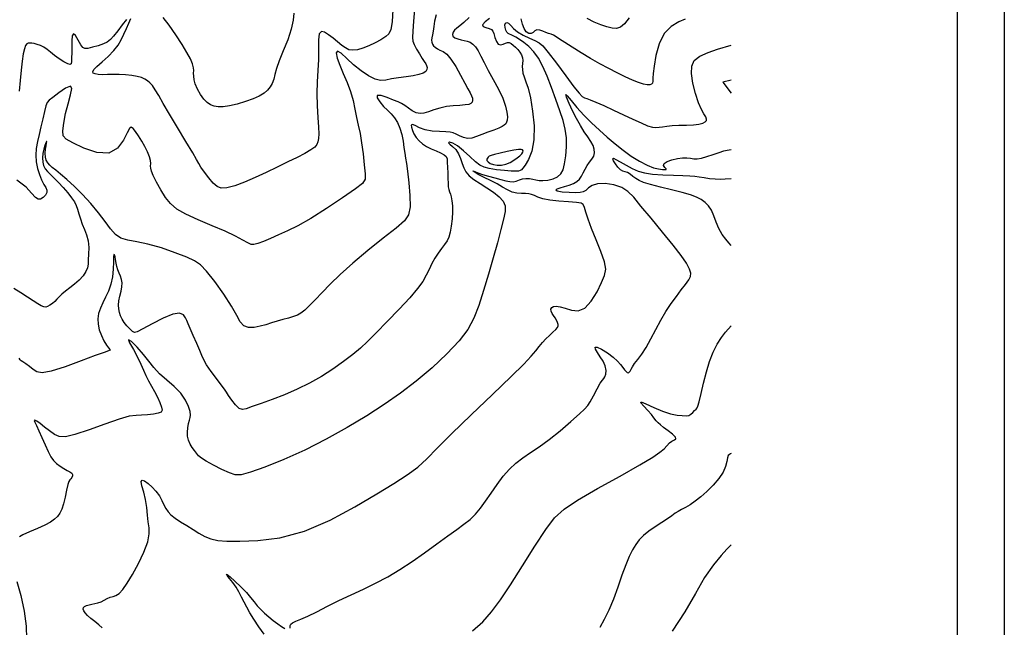
# Model space of a CAD drawing. Extents: x 354073 to 357273, y 1021789 to 1024947.
# Drawn here: x 356700 to 357223, y 1023303 to 1023626 of the extents above; entities that cross this region are included whole.
import ezdxf

# ---------------------------------------------------------------- set-up
doc = ezdxf.new("R2010")
doc.units = 0
doc.header["$LTSCALE"] = 25
doc.header["$MEASUREMENT"] = 0
for name, color, linetype in [('GRIDTXT', 7, 'CONTINUOUS'), ('INDEX', 1, 'CONTINUOUS'), ('INTER', 33, 'CONTINUOUS')]:
    doc.layers.add(name, color=color, linetype=linetype)

msp = doc.modelspace()

# ---------------------------------------------------------------- linework, layer by layer
at = {"layer": 'GRIDTXT', "color": 5}
msp.add_lwpolyline([(354172.85, 1021996.59), (354172.85, 1024896.59), (357222.85, 1024896.59), (357222.85, 1021996.59)], close=True, dxfattribs=at)
at = {"layer": 'GRIDTXT', "color": 4}
msp.add_lwpolyline([(354197.85, 1022021.59), (354197.85, 1024871.59), (357197.85, 1024871.59), (357197.85, 1022021.59)], close=True, dxfattribs=at)
at = {"layer": 'INDEX', "linetype": 'CONTINUOUS', "flags": 128}
for points, elevation in [([(356845.3, 1023629.37), (356844.97, 1023625.56), (356843.97, 1023620.8), (356842.07, 1023615.18), (356839.73, 1023609.32), (356837.61, 1023604.02), (356836.19, 1023599.88), (356835.3, 1023596.73), (356834.61, 1023594.21), (356833.82, 1023592.03), (356832.79, 1023590.1), (356831.38, 1023588.36), (356829.49, 1023586.77), (356826.97, 1023585.28), (356823.67, 1023583.8), (356819.57, 1023582.33), (356815.16, 1023581.01), (356811.07, 1023580.04), (356807.77, 1023579.58), (356805.16, 1023579.58), (356802.99, 1023579.96), (356801.05, 1023580.69), (356799.24, 1023581.87), (356797.47, 1023583.67), (356795.72, 1023586.16), (356794.15, 1023588.99), (356792.97, 1023591.71), (356792.33, 1023593.98), (356792.1, 1023595.82), (356792.08, 1023597.36), (356792.1, 1023598.78), (356791.94, 1023600.33), (356791.41, 1023602.31), (356790.32, 1023604.98), (356788.54, 1023608.44), (356785.96, 1023612.74), (356782.59, 1023617.79), (356779.01, 1023622.85), (356775.94, 1023627.02)], 2450), ([(356949.34, 1023626.4), (356946.98, 1023624.65), (356945.63, 1023623.19), (356945.97, 1023622.23), (356947.43, 1023621.64), (356949.1, 1023621.19), (356950.29, 1023620.66), (356951.04, 1023619.82), (356951.6, 1023618.43), (356952.19, 1023616.39), (356952.93, 1023614.27), (356953.92, 1023612.78), (356955.2, 1023612.4), (356956.59, 1023612.79), (356957.88, 1023613.39), (356958.92, 1023613.71), (356959.81, 1023613.65), (356960.74, 1023613.21), (356961.85, 1023612.38), (356963.06, 1023611.27), (356964.28, 1023609.96), (356965.38, 1023608.56), (356966.26, 1023607.1), (356966.79, 1023605.6), (356966.92, 1023604.08), (356966.82, 1023602.53), (356966.7, 1023600.94), (356966.76, 1023599.3), (356967.07, 1023597.5), (356967.69, 1023595.44), (356968.63, 1023592.9), (356969.79, 1023589.39), (356971.05, 1023584.29), (356972.22, 1023577.31), (356972.97, 1023569.45), (356972.89, 1023561.99), (356971.77, 1023556), (356970.05, 1023551.59), (356968.33, 1023548.62), (356967.09, 1023546.9), (356966.22, 1023546.07), (356965.5, 1023545.7), (356964.65, 1023545.45), (356963.25, 1023545.31), (356960.85, 1023545.37), (356957.2, 1023545.68), (356953.01, 1023546.18), (356949.2, 1023546.78), (356946.42, 1023547.45), (356944.23, 1023548.51), (356941.9, 1023550.34), (356938.91, 1023553.12), (356935.56, 1023556.22), (356932.36, 1023558.83), (356929.77, 1023560.31), (356928.08, 1023560.77), (356927.52, 1023560.51), (356928.2, 1023559.77), (356929.66, 1023558.56), (356931.34, 1023556.82), (356932.77, 1023554.57), (356933.91, 1023552.03), (356934.83, 1023549.49), (356935.66, 1023547.17), (356936.72, 1023545.03), (356938.42, 1023542.98), (356941.02, 1023540.93), (356944.27, 1023538.81), (356947.84, 1023536.6), (356951.36, 1023534.25), (356954.42, 1023531.82), (356956.6, 1023529.4), (356957.6, 1023526.95), (356957.55, 1023523.99), (356956.73, 1023519.93), (356955.35, 1023514.32), (356953.52, 1023507.34), (356951.31, 1023499.31), (356948.82, 1023490.63), (356946.19, 1023481.97), (356943.58, 1023474.06), (356941, 1023467.39), (356937.81, 1023461.38), (356933.22, 1023455.21), (356926.68, 1023448.29), (356918.78, 1023440.98), (356910.33, 1023433.88), (356901.95, 1023427.44), (356893.35, 1023421.43), (356884.05, 1023415.46), (356873.68, 1023409.26), (356862.56, 1023403.09), (356851.13, 1023397.3), (356839.96, 1023392.25), (356829.98, 1023388.22), (356822.26, 1023385.46), (356817.38, 1023384.15), (356814.21, 1023384.14), (356811.17, 1023385.19), (356807.1, 1023387.02), (356802.61, 1023389.21), (356798.72, 1023391.29), (356796.19, 1023392.93), (356794.69, 1023394.25), (356793.6, 1023395.54), (356792.45, 1023396.99), (356791.26, 1023398.64), (356790.19, 1023400.47), (356789.38, 1023402.45), (356788.88, 1023404.58), (356788.73, 1023406.82), (356788.92, 1023409.12), (356789.34, 1023411.29), (356789.84, 1023413.11), (356790.25, 1023414.5), (356790.42, 1023415.85), (356790.19, 1023417.69), (356789.39, 1023420.42), (356787.83, 1023423.79), (356785.31, 1023427.41), (356781.77, 1023430.98), (356777.78, 1023434.44), (356774.01, 1023437.8), (356770.96, 1023441.1), (356768.29, 1023444.48), (356765.43, 1023448.09), (356762.09, 1023451.86), (356759.1, 1023454.86), (356757.52, 1023455.9), (356758.08, 1023454.24), (356760.04, 1023450.72), (356762.33, 1023446.61), (356764.08, 1023442.92), (356765.42, 1023439.72), (356766.67, 1023436.82), (356768.11, 1023434.04), (356769.7, 1023431.27), (356771.33, 1023428.38), (356772.88, 1023425.35), (356774.17, 1023422.46), (356775.04, 1023420.07), (356775.31, 1023418.45), (356774.79, 1023417.44), (356773.3, 1023416.81), (356770.78, 1023416.33), (356767.64, 1023416), (356764.44, 1023415.81), (356761.45, 1023415.69), (356757.84, 1023415.2), (356752.54, 1023413.76), (356744.96, 1023411.11), (356736.49, 1023408), (356729.03, 1023405.46), (356723.96, 1023404.32), (356720.7, 1023404.47), (356718.16, 1023405.62), (356715.48, 1023407.43), (356712.79, 1023409.49), (356710.44, 1023411.34), (356708.72, 1023412.62), (356707.7, 1023413.21), (356707.37, 1023413.04), (356707.71, 1023412.07), (356708.6, 1023410.24), (356709.9, 1023407.49), (356711.46, 1023403.9), (356713.12, 1023399.99), (356714.73, 1023396.42), (356716.18, 1023393.69), (356717.62, 1023391.66), (356719.22, 1023390.06), (356721.12, 1023388.65), (356723.11, 1023387.42), (356724.93, 1023386.43), (356726.34, 1023385.68), (356727.28, 1023385.05), (356727.73, 1023384.37), (356727.7, 1023383.53), (356727.34, 1023382.66), (356726.84, 1023381.94), (356726.33, 1023381.42), (356725.81, 1023380.62), (356725.22, 1023378.93), (356724.54, 1023375.95), (356723.76, 1023372.28), (356722.9, 1023368.72), (356721.96, 1023365.91), (356720.91, 1023363.77), (356719.68, 1023362.04), (356718.16, 1023360.5), (356716.08, 1023358.99), (356713.07, 1023357.38), (356709.05, 1023355.6), (356704.8, 1023353.83), (356701.38, 1023352.3), (356699.54, 1023351.19)], 2440), ([(357053.32, 1023626.16), (357049.81, 1023624.63), (357045.82, 1023622.3), (357042.16, 1023618.54), (357039.49, 1023613.03), (357037.76, 1023606.79), (357036.77, 1023601.18), (357036.29, 1023597.22), (357036.12, 1023594.73), (357036.03, 1023593.2), (357035.82, 1023592.19), (357035.34, 1023591.56), (357034.47, 1023591.26), (357033.09, 1023591.25), (357031.12, 1023591.59), (357028.51, 1023592.39), (357025.21, 1023593.7), (357021.36, 1023595.44), (357017.12, 1023597.53), (357012.63, 1023599.86), (357007.91, 1023602.43), (357003, 1023605.25), (356997.97, 1023608.26), (356993.24, 1023611.19), (356989.31, 1023613.7), (356986.52, 1023615.54), (356984.63, 1023616.79), (356983.23, 1023617.59), (356981.98, 1023618.12), (356980.7, 1023618.54), (356979.28, 1023619.05), (356977.64, 1023619.72), (356975.98, 1023620.29), (356974.5, 1023620.4), (356973.38, 1023619.85), (356972.44, 1023619.02), (356971.43, 1023618.44), (356970.18, 1023618.57), (356968.86, 1023619.46), (356967.72, 1023621.1), (356966.89, 1023623.43), (356966.06, 1023626.3)], 2440), ([(357077.73, 1023346.99), (357075.4, 1023344.57), (357072.37, 1023341.32), (357068.28, 1023336.36), (357063.61, 1023329.62), (357058.68, 1023321.11), (357053.1, 1023311.36), (357046.32, 1023301.01)], 2430), ([(356698.14, 1023327.49), (356700.3, 1023320.11), (356702.08, 1023311.72), (356703.13, 1023303.72), (356703.19, 1023297.06)], 2440)]:
    msp.add_lwpolyline(points, dxfattribs=dict(at, elevation=elevation))
at = {"layer": 'INDEX', "linetype": 'CONTINUOUS', "elevation": 2440, "flags": 128}
msp.add_lwpolyline([(356949.1, 1023553.29), (356948.64, 1023552.91), (356948.15, 1023552.37), (356947.86, 1023551.72), (356947.95, 1023551), (356948.53, 1023550.26), (356949.65, 1023549.54), (356951.33, 1023548.93), (356953.41, 1023548.55), (356955.7, 1023548.57), (356958.03, 1023549.1), (356960.26, 1023550.02), (356962.3, 1023551.17), (356964.04, 1023552.38), (356965.43, 1023553.57), (356966.43, 1023554.64), (356967, 1023555.51), (356967.15, 1023556.18), (356966.87, 1023556.64), (356966.11, 1023556.88), (356964.65, 1023556.84), (356962.22, 1023556.47), (356958.75, 1023555.76), (356955, 1023554.9), (356951.91, 1023554.17), (356950.18, 1023553.75), (356949.1, 1023553.29)], close=True, dxfattribs=at)
at = {"layer": 'INTER', "linetype": 'CONTINUOUS', "flags": 128}
for points in [[(356909.37, 1023631.2), (356908.87, 1023625.02), (356908.52, 1023619.77), (356908.38, 1023616.45), (356908.59, 1023614.43), (356909.3, 1023612.63), (356910.56, 1023610.26), (356912.11, 1023607.62), (356913.57, 1023605.26), (356914.66, 1023603.61), (356915.4, 1023602.47), (356915.88, 1023601.52), (356916.14, 1023600.49), (356916.04, 1023599.41), (356915.38, 1023598.38), (356914, 1023597.46), (356911.81, 1023596.67), (356908.79, 1023596.01), (356904.99, 1023595.44), (356900.91, 1023594.91), (356897.15, 1023594.35), (356894.12, 1023593.79), (356891.44, 1023593.6), (356888.55, 1023594.22), (356885.03, 1023595.98), (356881.09, 1023598.66), (356877.09, 1023601.91), (356873.41, 1023605.27), (356870.42, 1023607.98), (356868.49, 1023609.15), (356867.89, 1023608.18), (356868.41, 1023605.45), (356869.75, 1023601.61), (356871.58, 1023597.22), (356873.57, 1023592.54), (356875.38, 1023587.75), (356876.76, 1023582.99), (356877.8, 1023578.37), (356878.69, 1023573.97), (356879.59, 1023569.78), (356880.49, 1023565.42), (356881.35, 1023560.43), (356882.11, 1023554.6), (356882.72, 1023548.77), (356883.14, 1023544.05), (356883.15, 1023541.1), (356881.81, 1023538.89), (356878.05, 1023535.93), (356871.24, 1023531.21), (356862.73, 1023525.57), (356854.32, 1023520.29), (356847.45, 1023516.39), (356841.94, 1023513.63), (356837.23, 1023511.52), (356832.9, 1023509.65), (356829.11, 1023508.07), (356826.14, 1023506.94), (356824.14, 1023506.41), (356822.58, 1023506.52), (356820.79, 1023507.31), (356818.15, 1023508.79), (356814.28, 1023510.88), (356808.89, 1023513.46), (356801.94, 1023516.39), (356794.5, 1023519.47), (356787.9, 1023522.47), (356783.14, 1023525.27), (356779.81, 1023528.15), (356777.18, 1023531.49), (356774.66, 1023535.49), (356772.38, 1023539.61), (356770.65, 1023543.09), (356769.68, 1023545.43), (356769.3, 1023546.92), (356769.24, 1023548.09), (356769.27, 1023549.4), (356769.14, 1023551.02), (356768.64, 1023553.07), (356767.61, 1023555.61), (356766.18, 1023558.45), (356764.52, 1023561.35), (356762.8, 1023564.08), (356761.21, 1023566.38), (356759.88, 1023568.02), (356758.91, 1023568.72), (356757.99, 1023568.12), (356756.75, 1023565.81), (356754.8, 1023561.79), (356751.69, 1023557.56), (356746.99, 1023554.97), (356740.57, 1023555.32), (356733.68, 1023557.64), (356727.86, 1023560.37), (356724.31, 1023562.37), (356722.75, 1023564.19), (356722.51, 1023566.81), (356723.02, 1023570.9), (356724.02, 1023575.96), (356725.32, 1023581.23), (356726.65, 1023585.91), (356727.34, 1023589.28), (356726.61, 1023590.61), (356724.04, 1023589.52), (356720.52, 1023587.04), (356717.3, 1023584.54), (356715.3, 1023583.01), (356714.26, 1023581.87), (356713.59, 1023580.13), (356712.84, 1023577.1), (356711.93, 1023573.14), (356710.94, 1023568.9), (356709.92, 1023564.87), (356709.02, 1023561.08), (356708.41, 1023557.43), (356708.23, 1023553.82), (356708.46, 1023550.29), (356709.1, 1023546.86), (356710.1, 1023543.61), (356711.28, 1023540.71), (356712.48, 1023538.35), (356713.5, 1023536.63), (356714.11, 1023535.32), (356714.1, 1023534.06), (356713.33, 1023532.65), (356712.06, 1023531.33), (356710.67, 1023530.48), (356709.39, 1023530.44), (356707.96, 1023531.43), (356706, 1023533.62), (356703.01, 1023536.96), (356698.16, 1023540.53)], [(356897.92, 1023631.25), (356897.55, 1023624.76), (356896.91, 1023620.68), (356895.86, 1023618.37), (356894.14, 1023616.82), (356891.6, 1023615.21), (356888.5, 1023613.53), (356885.21, 1023611.98), (356882.05, 1023610.73), (356879.17, 1023609.89), (356876.67, 1023609.6), (356874.6, 1023609.91), (356872.74, 1023610.8), (356870.8, 1023612.2), (356868.57, 1023614.01), (356866.17, 1023615.98), (356863.81, 1023617.84), (356861.68, 1023619.25), (356859.97, 1023619.64), (356858.86, 1023618.39), (356858.44, 1023615.09), (356858.41, 1023610.27), (356858.39, 1023604.66), (356858.11, 1023598.87), (356857.73, 1023592.9), (356857.53, 1023586.66), (356857.7, 1023580.15), (356858.09, 1023573.96), (356858.43, 1023568.79), (356858.54, 1023565.15), (356858.41, 1023562.74), (356858.07, 1023561.04), (356857.51, 1023559.59), (356856.41, 1023558.18), (356854.41, 1023556.63), (356851.25, 1023554.82), (356847.05, 1023552.71), (356842.06, 1023550.29), (356836.51, 1023547.58), (356830.65, 1023544.76), (356824.73, 1023542.02), (356819.03, 1023539.58), (356813.91, 1023537.66), (356809.75, 1023536.53), (356806.78, 1023536.36), (356804.56, 1023537.21), (356802.48, 1023539.07), (356800.14, 1023541.81), (356797.81, 1023544.85), (356795.95, 1023547.5), (356794.8, 1023549.4), (356793.66, 1023551.51), (356791.59, 1023555.16), (356787.99, 1023561.17), (356783.54, 1023568.51), (356779.27, 1023575.64), (356775.96, 1023581.34), (356773.54, 1023585.59), (356771.71, 1023588.67), (356770.19, 1023590.83), (356768.83, 1023592.34), (356767.5, 1023593.44), (356766.06, 1023594.33), (356764.33, 1023595.06), (356762.08, 1023595.67), (356759.2, 1023596.17), (356755.9, 1023596.52), (356752.49, 1023596.71), (356749.22, 1023596.72), (356746.22, 1023596.66), (356743.58, 1023596.63), (356741.39, 1023596.75), (356739.75, 1023597.03), (356738.74, 1023597.51), (356738.47, 1023598.22), (356739.08, 1023599.33), (356740.72, 1023601.04), (356743.4, 1023603.46), (356746.58, 1023606.35), (356749.59, 1023609.4), (356751.9, 1023612.33), (356753.63, 1023615.21), (356755.04, 1023618.13), (356756.36, 1023621.15), (356757.59, 1023624.01), (356758.66, 1023626.39)], [(356920.92, 1023628.48), (356920.13, 1023625.09), (356919.68, 1023622.19), (356919.36, 1023619.78), (356918.99, 1023617.83), (356918.65, 1023616.26), (356918.47, 1023614.95), (356918.56, 1023613.82), (356918.92, 1023612.83), (356919.56, 1023611.96), (356920.44, 1023611.18), (356921.58, 1023610.44), (356922.97, 1023609.72), (356924.62, 1023608.87), (356926.55, 1023607.44), (356928.8, 1023604.89), (356931.34, 1023600.96), (356933.91, 1023596.38), (356936.17, 1023592.15), (356937.86, 1023589.05), (356939.03, 1023586.91), (356939.77, 1023585.37), (356940.17, 1023584.08), (356940.25, 1023582.98), (356940.01, 1023582.09), (356939.41, 1023581.39), (356938.27, 1023580.87), (356936.34, 1023580.54), (356933.5, 1023580.34), (356930.05, 1023580.11), (356926.41, 1023579.67), (356922.91, 1023578.87), (356919.71, 1023577.88), (356916.89, 1023576.93), (356914.48, 1023576.22), (356912.36, 1023575.97), (356910.32, 1023576.34), (356908.24, 1023577.43), (356906.18, 1023578.89), (356904.28, 1023580.3), (356902.57, 1023581.32), (356900.68, 1023582.16), (356898.19, 1023583.16), (356894.91, 1023584.46), (356891.69, 1023585.53), (356889.64, 1023585.66), (356889.55, 1023584.38), (356890.94, 1023582.17), (356893.02, 1023579.77), (356895.11, 1023577.72), (356897.06, 1023575.84), (356898.82, 1023573.77), (356900.35, 1023571.22), (356901.62, 1023568.23), (356902.62, 1023564.89), (356903.33, 1023561.36), (356903.84, 1023557.91), (356904.25, 1023554.87), (356904.68, 1023552.34), (356905.17, 1023549.5), (356905.76, 1023545.34), (356906.45, 1023539.26), (356906.99, 1023532.41), (356907.07, 1023526.38), (356906.33, 1023522.23), (356904.13, 1023519), (356899.75, 1023515.2), (356892.86, 1023509.74), (356884.63, 1023503.2), (356876.59, 1023496.55), (356869.96, 1023490.59), (356864.69, 1023485.42), (356860.39, 1023480.94), (356856.73, 1023477.11), (356853.65, 1023473.96), (356851.14, 1023471.58), (356849.12, 1023469.96), (356847.26, 1023468.9), (356845.16, 1023468.12), (356842.52, 1023467.38), (356839.51, 1023466.61), (356836.4, 1023465.75), (356833.4, 1023464.8), (356830.45, 1023463.85), (356827.42, 1023462.99), (356824.26, 1023462.39), (356821.25, 1023462.36), (356818.73, 1023463.23), (356816.84, 1023465.32), (356814.94, 1023468.79), (356812.19, 1023473.77), (356808.05, 1023480.14), (356803.28, 1023486.76), (356798.93, 1023492.28), (356795.67, 1023495.72), (356792.61, 1023497.8), (356788.42, 1023499.63), (356782.23, 1023502.01), (356774.92, 1023504.59), (356767.76, 1023506.69), (356761.81, 1023507.9), (356757.11, 1023508.7), (356753.44, 1023509.81), (356750.55, 1023511.83), (356747.95, 1023514.81), (356745.07, 1023518.67), (356741.52, 1023523.28), (356737.44, 1023528.22), (356733.09, 1023533.04), (356728.77, 1023537.32), (356724.76, 1023540.93), (356721.38, 1023543.77), (356718.82, 1023545.83), (356716.97, 1023547.34), (356715.6, 1023548.58), (356714.54, 1023549.82), (356713.78, 1023551.21), (356713.35, 1023552.89), (356713.25, 1023554.91), (356713.4, 1023557.02), (356713.65, 1023558.91), (356713.89, 1023560.3), (356714.01, 1023561.06), (356713.91, 1023561.11), (356713.52, 1023560.39), (356712.96, 1023559), (356712.39, 1023557.08), (356711.96, 1023554.79), (356711.76, 1023552.39), (356711.87, 1023550.16), (356712.34, 1023548.31), (356713.19, 1023546.71), (356714.41, 1023545.18), (356716.01, 1023543.53), (356717.95, 1023541.63), (356720.22, 1023539.37), (356722.71, 1023536.71), (356725.16, 1023533.91), (356727.24, 1023531.31), (356728.71, 1023529.14), (356729.7, 1023527.2), (356730.44, 1023525.14), (356731.13, 1023522.73), (356731.9, 1023520.05), (356732.84, 1023517.25), (356734.01, 1023514.43), (356735.16, 1023511.5), (356736, 1023508.33), (356736.32, 1023504.85), (356736.27, 1023501.38), (356736.11, 1023498.32), (356735.99, 1023495.94), (356735.68, 1023493.98), (356734.87, 1023492.05), (356733.31, 1023489.88), (356731.18, 1023487.56), (356728.76, 1023485.33), (356726.31, 1023483.34), (356724.01, 1023481.6), (356722.07, 1023480.05), (356720.59, 1023478.66), (356719.4, 1023477.38), (356718.26, 1023476.19), (356716.99, 1023475.08), (356715.68, 1023474.14), (356714.48, 1023473.48), (356713.48, 1023473.19), (356712.46, 1023473.32), (356711.12, 1023473.91), (356709.23, 1023475), (356706.76, 1023476.54), (356703.73, 1023478.5), (356700.23, 1023480.79), (356696.61, 1023483.12)], [(356756.35, 1023626), (356754.12, 1023623.17), (356751.75, 1023619.99), (356749.58, 1023617.17), (356747.85, 1023615.23), (356746.2, 1023613.97), (356744.14, 1023613), (356741.37, 1023612.03), (356738.38, 1023611.16), (356735.83, 1023610.56), (356734.19, 1023610.45), (356733.14, 1023611.03), (356732.13, 1023612.55), (356730.79, 1023614.98), (356729.35, 1023617.35), (356728.19, 1023618.4), (356727.6, 1023617.28), (356727.43, 1023614.58), (356727.42, 1023611.27), (356727.37, 1023608.17), (356727.26, 1023605.57), (356727.13, 1023603.61), (356726.94, 1023602.41), (356726.43, 1023602), (356725.24, 1023602.37), (356723.18, 1023603.48), (356720.63, 1023605.06), (356718.09, 1023606.82), (356715.97, 1023608.5), (356714.16, 1023609.99), (356712.45, 1023611.21), (356710.68, 1023612.11), (356708.93, 1023612.73), (356707.37, 1023613.13), (356706.1, 1023613.36), (356705.08, 1023613.42), (356704.23, 1023613.31), (356703.48, 1023612.98), (356702.79, 1023612.13), (356702.13, 1023610.44), (356701.5, 1023607.65), (356700.89, 1023603.81), (356700.35, 1023599.06), (356699.87, 1023593.6), (356699.29, 1023587.91)], [(356938.41, 1023626.95), (356935.6, 1023624.39), (356933.44, 1023622.59), (356931.88, 1023621.36), (356930.75, 1023620.32), (356929.94, 1023619.2), (356929.57, 1023618.05), (356929.83, 1023617.01), (356930.85, 1023616.19), (356932.39, 1023615.59), (356934.15, 1023615.17), (356935.88, 1023614.86), (356937.51, 1023614.5), (356939.04, 1023613.9), (356940.47, 1023612.87), (356941.85, 1023611.33), (356943.24, 1023609.23), (356944.72, 1023606.5), (356946.46, 1023603.08), (356948.64, 1023598.92), (356951.32, 1023594.04), (356954.09, 1023588.9), (356956.4, 1023584.07), (356957.86, 1023579.99), (356958.58, 1023576.73), (356958.79, 1023574.27), (356958.71, 1023572.55), (356958.4, 1023571.37), (356957.89, 1023570.51), (356957.17, 1023569.78), (356956.02, 1023569.04), (356954.18, 1023568.2), (356951.51, 1023567.19), (356948.35, 1023566.05), (356945.18, 1023564.88), (356942.36, 1023563.79), (356939.87, 1023563), (356937.58, 1023562.77), (356935.39, 1023563.25), (356933.37, 1023564.16), (356931.6, 1023565.09), (356930.07, 1023565.73), (356928.37, 1023566.1), (356926.03, 1023566.27), (356922.72, 1023566.38), (356918.89, 1023566.64), (356915.17, 1023567.28), (356912.11, 1023568.42), (356909.83, 1023569.59), (356908.38, 1023570.23), (356907.75, 1023569.88), (356907.78, 1023568.72), (356908.3, 1023567.06), (356909.16, 1023565.19), (356910.33, 1023563.28), (356911.83, 1023561.49), (356913.69, 1023559.91), (356915.85, 1023558.53), (356918.29, 1023557.29), (356920.89, 1023556.15), (356923.32, 1023555.1), (356925.2, 1023554.12), (356926.26, 1023553.14), (356926.71, 1023551.9), (356926.86, 1023550.07), (356926.97, 1023547.44), (356927.09, 1023544.4), (356927.2, 1023541.45), (356927.29, 1023539), (356927.41, 1023537.07), (356927.64, 1023535.57), (356928.03, 1023534.38), (356928.5, 1023533.2), (356928.98, 1023531.71), (356929.36, 1023529.64), (356929.6, 1023526.96), (356929.63, 1023523.71), (356929.41, 1023520), (356928.97, 1023516.25), (356928.38, 1023512.93), (356927.66, 1023510.39), (356926.71, 1023508.36), (356925.44, 1023506.44), (356923.78, 1023504.28), (356921.94, 1023501.86), (356920.16, 1023499.18), (356918.63, 1023496.29), (356917.21, 1023493.25), (356915.69, 1023490.1), (356913.8, 1023486.82), (356911.09, 1023483), (356907.01, 1023478.15), (356901.33, 1023472.04), (356894.96, 1023465.48), (356889.07, 1023459.55), (356884.49, 1023455), (356880.66, 1023451.4), (356876.67, 1023448.02), (356871.79, 1023444.28), (356866.12, 1023440.31), (356859.96, 1023436.39), (356853.57, 1023432.79), (356847.04, 1023429.54), (356840.42, 1023426.65), (356833.87, 1023424.14), (356827.9, 1023422.03), (356823.15, 1023420.34), (356820.02, 1023419.15), (356817.97, 1023418.73), (356816.26, 1023419.39), (356814.33, 1023421.26), (356812.34, 1023423.78), (356810.66, 1023426.18), (356809.49, 1023427.98), (356808.4, 1023429.65), (356806.77, 1023431.92), (356804.24, 1023435.25), (356801.35, 1023439.08), (356798.89, 1023442.58), (356797.41, 1023445.19), (356796.47, 1023447.46), (356795.41, 1023450.2), (356793.79, 1023453.93), (356791.9, 1023458.08), (356790.25, 1023461.77), (356789.2, 1023464.36), (356788.52, 1023466.13), (356787.82, 1023467.58), (356786.69, 1023469.03), (356784.62, 1023469.92), (356781.06, 1023469.51), (356775.8, 1023467.37), (356769.98, 1023464.35), (356765.06, 1023461.6), (356762.11, 1023460.07), (356760.58, 1023459.73), (356759.51, 1023460.31), (356758.16, 1023461.57), (356756.61, 1023463.23), (356755.17, 1023465.05), (356754.06, 1023466.82), (356753.28, 1023468.55), (356752.73, 1023470.32), (356752.36, 1023472.19), (356752.23, 1023474.24), (356752.4, 1023476.51), (356752.9, 1023479.02), (356753.51, 1023481.59), (356753.95, 1023484.01), (356754.02, 1023486.11), (356753.75, 1023487.94), (356753.21, 1023489.62), (356752.52, 1023491.25), (356751.8, 1023492.91), (356751.2, 1023494.68), (356750.82, 1023496.57), (356750.57, 1023498.41), (356750.33, 1023499.97), (356749.99, 1023500.98), (356749.66, 1023501.09), (356749.46, 1023499.89), (356749.44, 1023497.16), (356749.39, 1023493.4), (356749.01, 1023489.28), (356748.12, 1023485.34), (356746.81, 1023481.71), (356745.31, 1023478.4), (356743.82, 1023475.4), (356742.51, 1023472.59), (356741.58, 1023469.85), (356741.18, 1023467.05), (356741.32, 1023464.15), (356741.95, 1023461.15), (356743.03, 1023458.07), (356744.35, 1023455.21), (356745.69, 1023452.95), (356746.81, 1023451.51), (356747.53, 1023450.73), (356747.64, 1023450.31), (356746.87, 1023449.94), (356744.5, 1023449.16), (356739.74, 1023447.48), (356732.29, 1023444.67), (356723.78, 1023441.54), (356716.32, 1023439.16), (356711.5, 1023438.34), (356708.7, 1023438.83), (356706.77, 1023440.09), (356704.8, 1023441.64), (356702.9, 1023443.13), (356701.4, 1023444.21), (356700.51, 1023444.72), (356699.98, 1023445.12), (356699.39, 1023446.02)], [(356743.51, 1023302.87), (356741.7, 1023304.43), (356739.52, 1023306.17), (356737.41, 1023307.88), (356735.7, 1023309.42), (356734.48, 1023310.75), (356733.72, 1023311.89), (356733.4, 1023312.85), (356733.54, 1023313.63), (356734.14, 1023314.25), (356735.17, 1023314.72), (356736.52, 1023315.08), (356738.04, 1023315.4), (356739.61, 1023315.73), (356741.21, 1023316.15), (356742.85, 1023316.75), (356744.52, 1023317.56), (356746.17, 1023318.42), (356747.75, 1023319.09), (356749.23, 1023319.5), (356750.74, 1023320), (356752.43, 1023321.11), (356754.43, 1023323.25), (356756.8, 1023326.58), (356759.6, 1023331.19), (356762.74, 1023336.98), (356765.68, 1023343.13), (356767.76, 1023348.62), (356768.53, 1023352.74), (356768.38, 1023355.98), (356767.89, 1023359.12), (356767.53, 1023362.76), (356767.18, 1023366.8), (356766.57, 1023370.97), (356765.58, 1023374.96), (356764.6, 1023378.32), (356764.18, 1023380.55), (356764.7, 1023381.33), (356766.04, 1023380.86), (356767.89, 1023379.51), (356769.99, 1023377.61), (356772.07, 1023375.36), (356773.87, 1023372.94), (356775.23, 1023370.52), (356776.3, 1023368.22), (356777.3, 1023366.17), (356778.47, 1023364.41), (356780.03, 1023362.8), (356782.19, 1023361.12), (356785.07, 1023359.22), (356788.38, 1023357.17), (356791.75, 1023355.09), (356794.89, 1023353.11), (356797.94, 1023351.39), (356801.14, 1023350.06), (356804.85, 1023349.23), (356809.77, 1023348.85), (356816.71, 1023348.82), (356826.23, 1023349.21), (356837.88, 1023350.7), (356850.93, 1023354.13), (356864.59, 1023359.96), (356877.79, 1023367.07), (356889.38, 1023373.98), (356898.52, 1023379.56), (356905.55, 1023384.09), (356911.12, 1023388.22), (356916.01, 1023392.63), (356921.51, 1023398.2), (356929.07, 1023405.82), (356939.47, 1023415.9), (356950.88, 1023426.79), (356960.85, 1023436.35), (356967.52, 1023442.97), (356971.47, 1023447.15), (356973.88, 1023449.94), (356975.76, 1023452.24), (356977.47, 1023454.32), (356979.22, 1023456.26), (356981.12, 1023458.15), (356982.96, 1023459.88), (356984.45, 1023461.31), (356985.36, 1023462.36), (356985.75, 1023463.19), (356985.73, 1023464.04), (356985.41, 1023465.09), (356984.86, 1023466.27), (356984.14, 1023467.51), (356983.32, 1023468.72), (356982.57, 1023469.87), (356982.07, 1023470.98), (356981.97, 1023472.03), (356982.35, 1023472.9), (356983.28, 1023473.46), (356984.78, 1023473.61), (356986.88, 1023473.32), (356989.56, 1023472.59), (356992.78, 1023471.58), (356996.33, 1023471.21), (356999.95, 1023472.56), (357003.4, 1023476.28), (357006.45, 1023481.33), (357008.87, 1023486.25), (357010.46, 1023490.01), (357011.02, 1023493.3), (357010.37, 1023497.29), (357008.48, 1023502.73), (357005.93, 1023508.97), (357003.47, 1023514.96), (357001.67, 1023519.86), (357000.5, 1023523.54), (356999.74, 1023526.08), (356999.1, 1023527.6), (356997.92, 1023528.38), (356995.44, 1023528.77), (356991.22, 1023529.05), (356986.11, 1023529.39), (356981.27, 1023529.93), (356977.62, 1023530.71), (356975.04, 1023531.61), (356973.16, 1023532.43), (356971.64, 1023532.99), (356970.18, 1023533.32), (356968.48, 1023533.47), (356966.34, 1023533.54), (356963.89, 1023533.73), (356961.35, 1023534.3), (356958.86, 1023535.4), (356956.26, 1023536.92), (356953.31, 1023538.64), (356949.91, 1023540.38), (356946.48, 1023542.02), (356943.57, 1023543.46), (356941.63, 1023544.6), (356940.69, 1023545.34), (356940.66, 1023545.59), (356941.49, 1023545.28), (356943.15, 1023544.58), (356945.6, 1023543.66), (356948.75, 1023542.7), (356952.18, 1023541.78), (356955.38, 1023540.94), (356957.99, 1023540.25), (356960.08, 1023539.82), (356961.87, 1023539.76), (356963.54, 1023540.13), (356965.18, 1023540.72), (356966.87, 1023541.24), (356968.66, 1023541.48), (356970.48, 1023541.45), (356972.23, 1023541.21), (356973.87, 1023540.84), (356975.61, 1023540.51), (356977.71, 1023540.38), (356980.3, 1023540.61), (356983.04, 1023541.24), (356985.46, 1023542.32), (356987.21, 1023543.91), (356988.38, 1023546.18), (356989.22, 1023549.35), (356989.89, 1023553.51), (356990.27, 1023558.27), (356990.2, 1023563.12), (356989.56, 1023567.69), (356988.37, 1023572.32), (356986.67, 1023577.47), (356984.56, 1023583.46), (356982.22, 1023589.8), (356979.86, 1023595.84), (356977.6, 1023601.03), (356975.35, 1023605.35), (356972.93, 1023608.84), (356970.25, 1023611.61), (356967.55, 1023613.74), (356965.15, 1023615.32), (356963.29, 1023616.47), (356961.9, 1023617.25), (356960.84, 1023617.75), (356959.95, 1023618.08), (356959.2, 1023618.46), (356958.53, 1023619.16), (356957.95, 1023620.33), (356957.56, 1023621.73), (356957.49, 1023623.03), (356957.83, 1023623.94), (356958.51, 1023624.28), (356959.43, 1023623.92), (356960.54, 1023622.81), (356962.05, 1023621.18), (356964.25, 1023619.34), (356967.25, 1023617.57), (356970.55, 1023615.99), (356973.46, 1023614.71), (356975.61, 1023613.62), (356977.65, 1023611.87), (356980.55, 1023608.42), (356984.88, 1023602.69), (356989.81, 1023596.02), (356994.12, 1023590.25), (356996.91, 1023586.75), (356998.54, 1023585.08), (356999.69, 1023584.39), (357000.97, 1023583.9), (357002.87, 1023583.22), (357005.82, 1023582.05), (357010.08, 1023580.2), (357015.19, 1023577.87), (357020.51, 1023575.38), (357025.48, 1023573.02), (357029.81, 1023571.01), (357033.3, 1023569.55), (357035.85, 1023568.78), (357037.75, 1023568.57), (357039.42, 1023568.71), (357041.22, 1023569.02), (357043.44, 1023569.36), (357046.32, 1023569.62), (357049.97, 1023569.74), (357053.94, 1023569.82), (357057.62, 1023569.99), (357060.52, 1023570.37), (357062.6, 1023570.9), (357063.93, 1023571.53), (357064.6, 1023572.21), (357064.66, 1023573.05), (357064.18, 1023574.17), (357063.24, 1023575.75), (357061.95, 1023578.13), (357060.42, 1023581.69), (357058.8, 1023586.6), (357057.42, 1023592.09), (357056.62, 1023597.19), (357056.75, 1023601.14), (357058.11, 1023604.1), (357061, 1023606.44), (357065.45, 1023608.47), (357070.38, 1023610.15), (357077.73, 1023612.25)], [(357023.5, 1023626.84), (357021.02, 1023623.7), (357018.85, 1023621.88), (357016.76, 1023621.22), (357014.43, 1023621.37), (357011.62, 1023622.04), (357008.39, 1023623.12), (357004.9, 1023624.59), (357001.27, 1023626.39)], [(357077.73, 1023593.66), (357073.3, 1023592.68), (357077.73, 1023586.88)], [(356843.41, 1023302.72), (356843.4, 1023303.44), (356843.42, 1023304.15), (356843.73, 1023304.86), (356844.62, 1023305.58), (356846.34, 1023306.36), (356849.02, 1023307.43), (356852.73, 1023309.06), (356857.51, 1023311.42), (356863.12, 1023314.28), (356869.27, 1023317.35), (356875.71, 1023320.38), (356882.27, 1023323.42), (356888.8, 1023326.59), (356895.21, 1023330.02), (356901.6, 1023333.79), (356908.12, 1023338.03), (356914.82, 1023342.72), (356921.3, 1023347.46), (356927.1, 1023351.7), (356931.86, 1023355.09), (356935.72, 1023357.87), (356938.93, 1023360.44), (356941.77, 1023363.19), (356944.45, 1023366.33), (356947.19, 1023370.05), (356950.16, 1023374.43), (356953.32, 1023379.07), (356956.58, 1023383.45), (356959.89, 1023387.2), (356963.33, 1023390.39), (356967.02, 1023393.23), (356971.09, 1023395.99), (356975.67, 1023399.04), (356980.91, 1023402.84), (356986.77, 1023407.57), (356992.48, 1023412.47), (356997.05, 1023416.52), (356999.85, 1023419.07), (357001.46, 1023420.85), (357002.78, 1023422.96), (357004.5, 1023426.15), (357006.42, 1023429.75), (357008.13, 1023432.74), (357009.32, 1023434.43), (357010.1, 1023435.3), (357010.64, 1023436.14), (357011.07, 1023437.58), (357011.21, 1023439.58), (357010.79, 1023441.92), (357009.66, 1023444.4), (357008.15, 1023446.83), (357006.67, 1023449.04), (357005.64, 1023450.84), (357005.44, 1023451.93), (357006.45, 1023451.98), (357008.84, 1023450.82), (357011.97, 1023448.84), (357015, 1023446.58), (357017.28, 1023444.49), (357018.88, 1023442.67), (357020.06, 1023441.12), (357021.03, 1023439.87), (357021.85, 1023438.96), (357022.53, 1023438.43), (357023.08, 1023438.31), (357023.55, 1023438.58), (357024.01, 1023439.21), (357024.53, 1023440.15), (357025.27, 1023441.46), (357026.42, 1023443.17), (357028.08, 1023445.36), (357030.18, 1023448.17), (357032.53, 1023451.79), (357035.03, 1023456.28), (357037.62, 1023461.27), (357040.3, 1023466.29), (357043.06, 1023470.91), (357045.84, 1023475.11), (357048.57, 1023478.9), (357051.18, 1023482.29), (357053.46, 1023485.23), (357055.17, 1023487.63), (357056.12, 1023489.51), (357056.26, 1023491.27), (357055.54, 1023493.43), (357053.9, 1023496.44), (357051.12, 1023500.6), (357046.92, 1023506.14), (357041.29, 1023513.07), (357035.18, 1023520.4), (357029.77, 1023526.87), (357025.9, 1023531.54), (357022.86, 1023534.63), (357019.62, 1023536.67), (357015.43, 1023538.07), (357010.84, 1023538.8), (357006.74, 1023538.73), (357003.81, 1023537.83), (357001.83, 1023536.48), (357000.42, 1023535.2), (356999.14, 1023534.37), (356997.53, 1023533.99), (356995.1, 1023533.91), (356991.62, 1023534.03), (356987.98, 1023534.32), (356985.3, 1023534.75), (356984.45, 1023535.3), (356985.17, 1023535.94), (356986.92, 1023536.6), (356989.19, 1023537.27), (356991.61, 1023538), (356993.85, 1023538.85), (356995.65, 1023539.9), (356997.05, 1023541.18), (356998.17, 1023542.74), (356999.13, 1023544.56), (357000.09, 1023546.52), (357001.17, 1023548.41), (357002.46, 1023550.12), (357003.74, 1023551.71), (357004.71, 1023553.35), (357005.13, 1023555.14), (357004.98, 1023557.06), (357004.29, 1023559.09), (357003.1, 1023561.21), (357001.52, 1023563.57), (356999.66, 1023566.34), (356997.63, 1023569.64), (356995.54, 1023573.36), (356993.47, 1023577.37), (356991.57, 1023581.4), (356990.2, 1023584.64), (356989.78, 1023586.19), (356990.63, 1023585.42), (356992.65, 1023582.83), (356995.63, 1023579.19), (356999.34, 1023575.21), (357003.48, 1023571.14), (357007.74, 1023567.16), (357011.9, 1023563.39), (357016.01, 1023559.85), (357020.24, 1023556.5), (357024.65, 1023553.36), (357029.01, 1023550.63), (357033.01, 1023548.54), (357036.4, 1023547.24), (357039.12, 1023546.57), (357041.16, 1023546.28), (357042.53, 1023546.19), (357043.2, 1023546.31), (357043.13, 1023546.69), (357042.45, 1023547.39), (357041.81, 1023548.32), (357042.02, 1023549.4), (357043.65, 1023550.51), (357046.26, 1023551.49), (357049.17, 1023552.19), (357051.82, 1023552.49), (357054.11, 1023552.47), (357056.08, 1023552.26), (357057.79, 1023552), (357059.59, 1023551.92), (357061.87, 1023552.25), (357064.86, 1023553.12), (357068.2, 1023554.28), (357071.34, 1023555.37), (357073.84, 1023556.1), (357075.66, 1023556.52), (357077.73, 1023556.87)], [(357077.73, 1023505.92), (357076.5, 1023507.36), (357074.93, 1023509.23), (357072.99, 1023511.84), (357071.14, 1023514.95), (357069.71, 1023518.32), (357068.52, 1023521.65), (357067.28, 1023524.62), (357065.75, 1023526.98), (357063.9, 1023528.82), (357061.74, 1023530.29), (357059.23, 1023531.55), (357056.02, 1023532.73), (357051.69, 1023533.99), (357046.08, 1023535.42), (357040.08, 1023536.91), (357034.82, 1023538.26), (357031.15, 1023539.37), (357028.77, 1023540.37), (357027.06, 1023541.41), (357025.52, 1023542.62), (357024.06, 1023543.79), (357022.7, 1023544.64), (357021.44, 1023545.03), (357020.2, 1023545.33), (357018.9, 1023546.04), (357017.51, 1023547.48), (357016.22, 1023549.3), (357015.25, 1023550.94), (357014.84, 1023551.95), (357015.18, 1023552.21), (357016.47, 1023551.66), (357018.8, 1023550.34), (357021.83, 1023548.6), (357025.07, 1023546.86), (357028.24, 1023545.46), (357031.7, 1023544.44), (357035.97, 1023543.77), (357041.34, 1023543.39), (357047.04, 1023543.2), (357052.08, 1023543.09), (357055.72, 1023542.96), (357058.38, 1023542.76), (357060.75, 1023542.45), (357063.38, 1023542.02), (357066.26, 1023541.58), (357069.21, 1023541.26), (357072.05, 1023541.17), (357074.51, 1023541.23), (357077.73, 1023541.43)], [(356940.31, 1023301.35), (356945.66, 1023306.13), (356950.41, 1023311.38), (356955.12, 1023317.7), (356960.44, 1023325.73), (356966.74, 1023335.71), (356973.32, 1023346.15), (356979.2, 1023355.12), (356983.9, 1023361.33), (356988.88, 1023365.93), (356996.09, 1023370.67), (357006.7, 1023376.8), (357018.66, 1023383.48), (357029.14, 1023389.37), (357036.01, 1023393.45), (357039.87, 1023396.08), (357042.02, 1023397.95), (357043.58, 1023399.6), (357044.91, 1023401.03), (357046.2, 1023402.07), (357047.51, 1023402.68), (357048.36, 1023403.21), (357048.18, 1023404.1), (357046.6, 1023405.66), (357044.21, 1023407.56), (357041.83, 1023409.34), (357040.08, 1023410.65), (357038.83, 1023411.7), (357037.79, 1023412.84), (357036.67, 1023414.34), (357035.3, 1023416.19), (357033.51, 1023418.33), (357031.38, 1023420.58), (357029.79, 1023422.35), (357029.88, 1023422.93), (357032.38, 1023421.9), (357036.54, 1023419.91), (357041.21, 1023417.88), (357045.45, 1023416.54), (357048.99, 1023415.84), (357051.75, 1023415.55), (357053.72, 1023415.49), (357055.13, 1023415.7), (357056.25, 1023416.25), (357057.31, 1023417.18), (357058.27, 1023418.22), (357059.04, 1023419.07), (357059.58, 1023419.63), (357060.07, 1023420.61), (357060.71, 1023422.95), (357061.7, 1023427.25), (357063, 1023432.86), (357064.54, 1023438.82), (357066.26, 1023444.33), (357068.17, 1023449.2), (357070.29, 1023453.44), (357072.59, 1023457.01), (357074.76, 1023459.82), (357077.73, 1023463.23)], [(357077.73, 1023395.43), (357077.32, 1023395.24), (357076.8, 1023394.95), (357076.2, 1023394.31), (357075.68, 1023393.09), (357075.33, 1023391.15), (357074.76, 1023388.57), (357073.48, 1023385.5), (357071.16, 1023382.1), (357068.1, 1023378.62), (357064.77, 1023375.33), (357061.54, 1023372.45), (357058.55, 1023370.05), (357055.85, 1023368.17), (357053.46, 1023366.77), (357051.38, 1023365.7), (357049.59, 1023364.73), (357047.99, 1023363.67), (357046.24, 1023362.39), (357043.93, 1023360.79), (357040.81, 1023358.81), (357037.28, 1023356.57), (357033.91, 1023354.24), (357031.13, 1023351.94), (357028.89, 1023349.59), (357026.98, 1023347.09), (357025.23, 1023344.26), (357023.51, 1023340.82), (357021.69, 1023336.39), (357019.69, 1023330.8), (357017.49, 1023324.52), (357015.12, 1023318.17), (357012.63, 1023312.32), (357010.17, 1023307.23), (357007.9, 1023303.11)], [(356829.5, 1023299.43), (356826.79, 1023303.44), (356824.09, 1023307.45), (356821.94, 1023310.87), (356820.28, 1023313.81), (356818.88, 1023316.53), (356817.55, 1023319.23), (356816.16, 1023321.92), (356814.61, 1023324.54), (356812.86, 1023327), (356811.2, 1023329.11), (356809.97, 1023330.64), (356809.49, 1023331.38), (356809.93, 1023331.18), (356811.44, 1023329.92), (356814.02, 1023327.57), (356817.13, 1023324.6), (356820.08, 1023321.56), (356822.37, 1023318.91), (356824.18, 1023316.61), (356825.87, 1023314.55), (356827.73, 1023312.58), (356829.8, 1023310.66), (356832.04, 1023308.73), (356834.4, 1023306.79), (356836.73, 1023304.99), (356838.84, 1023303.5), (356840.58, 1023302.48)]]:
    msp.add_lwpolyline(points, dxfattribs=at)

doc.saveas('drawing.dxf')
